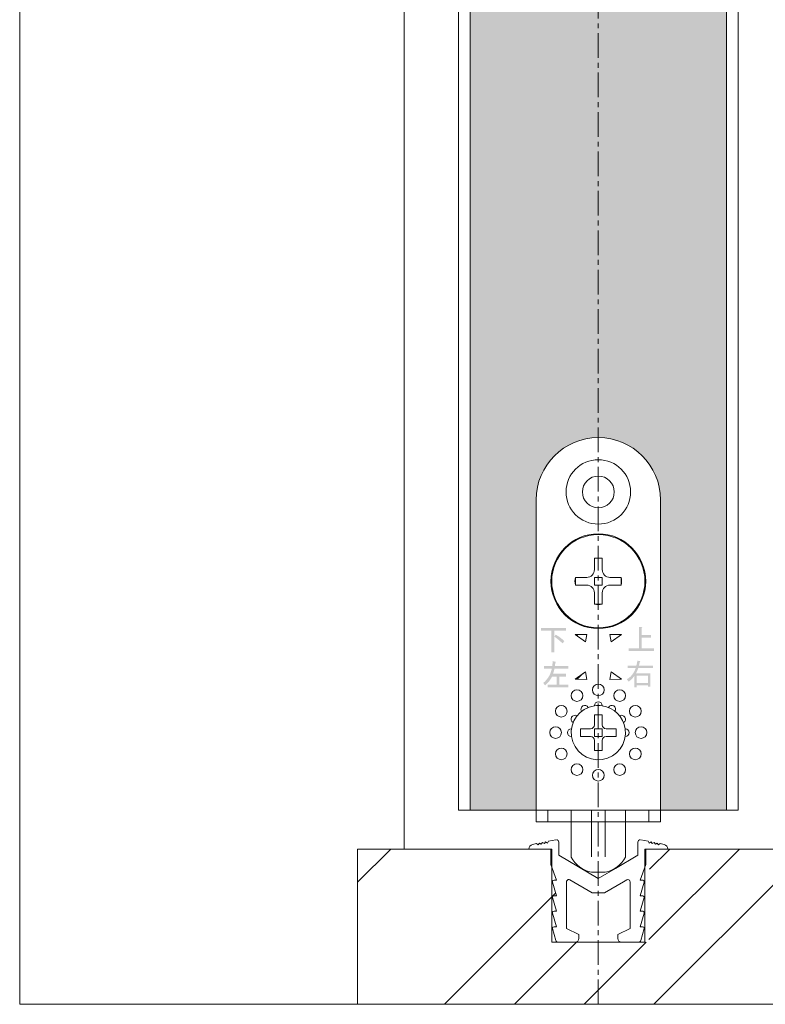
# Model space of a CAD drawing. Units: millimetres. Extents: x -6086 to 1668, y -14494 to -8443.
# Drawn here: x 1476 to 1572, y -14494 to -14367 of the extents above; entities that cross this region are included whole.
import ezdxf

# ---------------------------------------------------------------- set-up
doc = ezdxf.new("R2010")
doc.units = ezdxf.units.MM
doc.linetypes.add('CENTER', pattern=[50.8, 31.75, -6.35, 6.35, -6.35])
doc.layers.add('Continuous', color=7, linetype='Continuous', lineweight=13)
doc.layers.add('Dimensions', color=5, linetype='Continuous', lineweight=9)
pattern_1 = [(45, (1521.3995, -14628.0184), (-1.414214, 1.414214), [])]

msp = doc.modelspace()

# ---------------------------------------------------------------- hatches: boundary and pattern name
at = {"layer": 'Continuous'}
h = msp.add_hatch(color=256, dxfattribs=at)
edge = h.paths.add_edge_path()
edge.add_spline(control_points=[(1555.81, -14447.71), (1555.81, -14447.71), (1555.81, -14444.93), (1555.81, -14444.93), (1555.81, -14444.93), (1556.14, -14444.93), (1556.14, -14444.93), (1556.24, -14444.95), (1556.24, -14444.99), (1556.15, -14445.05), (1556.15, -14445.05), (1556.15, -14445.97), (1556.15, -14445.97), (1556.15, -14445.97), (1557.36, -14445.97), (1557.36, -14445.97), (1557.36, -14445.97), (1557.36, -14446.31), (1557.36, -14446.31), (1557.36, -14446.31), (1556.15, -14446.31), (1556.15, -14446.31), (1556.15, -14446.31), (1556.15, -14447.71), (1556.15, -14447.71), (1556.15, -14447.71), (1557.71, -14447.71), (1557.71, -14447.71), (1557.71, -14447.71), (1557.71, -14448.06), (1557.71, -14448.06), (1557.71, -14448.06), (1554.46, -14448.06), (1554.46, -14448.06), (1554.46, -14448.06), (1554.46, -14447.71), (1554.46, -14447.71), (1554.46, -14447.71), (1555.81, -14447.71), (1555.81, -14447.71)], knot_values=[0, 0, 0, 0, 1, 1, 1, 2, 2, 2, 3, 3, 3, 4, 4, 4, 5, 5, 5, 6, 6, 6, 7, 7, 7, 8, 8, 8, 9, 9, 9, 10, 10, 10, 11, 11, 11, 12, 12, 12, 13, 13, 13, 13], degree=3, periodic=0)
h = msp.add_hatch(color=256, dxfattribs=at)
edge = h.paths.add_edge_path()
edge.add_spline(control_points=[(1545.07, -14445.93), (1545.52, -14446.19), (1545.89, -14446.47), (1546.18, -14446.78), (1546.18, -14446.78), (1545.94, -14447.06), (1545.94, -14447.06), (1545.65, -14446.76), (1545.3, -14446.47), (1544.89, -14446.19), (1544.89, -14446.19), (1545.07, -14445.93), (1545.07, -14445.93)], knot_values=[0, 0, 0, 0, 1, 1, 1, 2, 2, 2, 3, 3, 3, 4, 4, 4, 4], degree=3, periodic=0)
edge = h.paths.add_edge_path()
edge.add_spline(control_points=[(1544.53, -14448.21), (1544.53, -14448.21), (1544.53, -14445.44), (1544.53, -14445.44), (1544.53, -14445.44), (1543.18, -14445.44), (1543.18, -14445.44), (1543.18, -14445.44), (1543.18, -14445.09), (1543.18, -14445.09), (1543.18, -14445.09), (1546.4, -14445.09), (1546.4, -14445.09), (1546.4, -14445.09), (1546.4, -14445.44), (1546.4, -14445.44), (1546.4, -14445.44), (1544.88, -14445.44), (1544.88, -14445.44), (1544.88, -14445.44), (1544.88, -14448.21), (1544.88, -14448.21), (1544.88, -14448.21), (1544.53, -14448.21), (1544.53, -14448.21)], knot_values=[0, 0, 0, 0, 1, 1, 1, 2, 2, 2, 3, 3, 3, 4, 4, 4, 5, 5, 5, 6, 6, 6, 7, 7, 7, 8, 8, 8, 8], degree=3, periodic=0)
h = msp.add_hatch(dxfattribs=at)
h.set_pattern_fill('_U', color=256, scale=2, angle=45, style=0, pattern_type=0)
h.set_pattern_definition(pattern_1)
h.paths.add_polyline_path([(1549.1, -14445.9), (1548.89, -14446.88), (1547.56, -14445.93)])
h = msp.add_hatch(dxfattribs=at)
h.set_pattern_fill('_U', color=256, scale=2, angle=45, style=0, pattern_type=0)
h.set_pattern_definition(pattern_1)
h.paths.add_polyline_path([(1549.1, -14445.9), (1548.89, -14446.88), (1547.56, -14445.93)])
h = msp.add_hatch(color=256, dxfattribs=at)
edge = h.paths.add_edge_path()
edge.add_spline(control_points=[(1546.68, -14449.96), (1546.68, -14449.96), (1546.68, -14450.3), (1546.68, -14450.3), (1546.68, -14450.3), (1544.91, -14450.3), (1544.91, -14450.3), (1544.9, -14450.42), (1544.84, -14450.65), (1544.73, -14450.98), (1544.73, -14450.98), (1546.41, -14450.98), (1546.41, -14450.98), (1546.41, -14450.98), (1546.41, -14451.33), (1546.41, -14451.33), (1546.41, -14451.33), (1545.54, -14451.33), (1545.54, -14451.33), (1545.54, -14451.33), (1545.54, -14452.38), (1545.54, -14452.38), (1545.54, -14452.38), (1546.7, -14452.38), (1546.7, -14452.38), (1546.7, -14452.38), (1546.7, -14452.73), (1546.7, -14452.73), (1546.7, -14452.73), (1544.03, -14452.73), (1544.03, -14452.73), (1544.03, -14452.73), (1544.03, -14452.38), (1544.03, -14452.38), (1544.03, -14452.38), (1545.19, -14452.38), (1545.19, -14452.38), (1545.19, -14452.38), (1545.19, -14451.33), (1545.19, -14451.33), (1545.19, -14451.33), (1544.61, -14451.33), (1544.61, -14451.33), (1544.4, -14451.75), (1544.1, -14452.13), (1543.7, -14452.48), (1543.7, -14452.48), (1543.47, -14452.16), (1543.47, -14452.16), (1544.06, -14451.66), (1544.43, -14451.04), (1544.57, -14450.3), (1544.57, -14450.3), (1543.55, -14450.3), (1543.55, -14450.3), (1543.55, -14450.3), (1543.55, -14449.96), (1543.55, -14449.96), (1543.55, -14449.96), (1544.62, -14449.96), (1544.62, -14449.96), (1544.64, -14449.79), (1544.67, -14449.59), (1544.7, -14449.34), (1544.7, -14449.34), (1545.09, -14449.44), (1545.09, -14449.44), (1545.13, -14449.47), (1545.11, -14449.5), (1545.03, -14449.53), (1545.01, -14449.67), (1544.99, -14449.81), (1544.97, -14449.96), (1544.97, -14449.96), (1546.68, -14449.96), (1546.68, -14449.96)], knot_values=[0, 0, 0, 0, 1, 1, 1, 2, 2, 2, 3, 3, 3, 4, 4, 4, 5, 5, 5, 6, 6, 6, 7, 7, 7, 8, 8, 8, 9, 9, 9, 10, 10, 10, 11, 11, 11, 12, 12, 12, 13, 13, 13, 14, 14, 14, 15, 15, 15, 16, 16, 16, 17, 17, 17, 18, 18, 18, 19, 19, 19, 20, 20, 20, 21, 21, 21, 22, 22, 22, 23, 23, 23, 24, 24, 24, 25, 25, 25, 25], degree=3, periodic=0)
h = msp.add_hatch(color=256, dxfattribs=at)
edge = h.paths.add_edge_path(flags=16)
edge.add_spline(control_points=[(1556.97, -14451.2), (1556.97, -14451.2), (1555.48, -14451.2), (1555.48, -14451.2), (1555.48, -14451.2), (1555.48, -14452.18), (1555.48, -14452.18), (1555.48, -14452.18), (1556.97, -14452.18), (1556.97, -14452.18), (1556.97, -14452.18), (1556.97, -14451.2), (1556.97, -14451.2)], knot_values=[0, 0, 0, 0, 1, 1, 1, 2, 2, 2, 3, 3, 3, 4, 4, 4, 4], degree=3, periodic=0)
edge = h.paths.add_edge_path()
edge.add_spline(control_points=[(1555.78, -14449.91), (1555.78, -14449.91), (1557.62, -14449.91), (1557.62, -14449.91), (1557.62, -14449.91), (1557.62, -14450.21), (1557.62, -14450.21), (1557.62, -14450.21), (1555.71, -14450.21), (1555.71, -14450.21), (1555.62, -14450.49), (1555.52, -14450.72), (1555.42, -14450.9), (1555.42, -14450.9), (1557.26, -14450.9), (1557.26, -14450.9), (1557.26, -14450.9), (1557.26, -14452.65), (1557.26, -14452.65), (1557.26, -14452.65), (1556.97, -14452.65), (1556.97, -14452.65), (1556.97, -14452.65), (1556.97, -14452.48), (1556.97, -14452.48), (1556.97, -14452.48), (1555.48, -14452.48), (1555.48, -14452.48), (1555.48, -14452.48), (1555.48, -14452.71), (1555.48, -14452.71), (1555.48, -14452.71), (1555.18, -14452.71), (1555.18, -14452.71), (1555.18, -14452.71), (1555.18, -14451.27), (1555.18, -14451.27), (1554.98, -14451.56), (1554.74, -14451.8), (1554.45, -14451.99), (1554.45, -14451.99), (1554.24, -14451.67), (1554.24, -14451.67), (1554.78, -14451.37), (1555.16, -14450.88), (1555.38, -14450.21), (1555.38, -14450.21), (1554.35, -14450.21), (1554.35, -14450.21), (1554.35, -14450.21), (1554.35, -14449.91), (1554.35, -14449.91), (1554.35, -14449.91), (1555.45, -14449.91), (1555.45, -14449.91), (1555.52, -14449.67), (1555.57, -14449.46), (1555.59, -14449.28), (1555.59, -14449.28), (1555.9, -14449.34), (1555.9, -14449.34), (1556, -14449.37), (1556, -14449.41), (1555.9, -14449.47), (1555.86, -14449.65), (1555.82, -14449.8), (1555.78, -14449.91)], knot_values=[0, 0, 0, 0, 1, 1, 1, 2, 2, 2, 3, 3, 3, 4, 4, 4, 5, 5, 5, 6, 6, 6, 7, 7, 7, 8, 8, 8, 9, 9, 9, 10, 10, 10, 11, 11, 11, 12, 12, 12, 13, 13, 13, 14, 14, 14, 15, 15, 15, 16, 16, 16, 17, 17, 17, 18, 18, 18, 19, 19, 19, 20, 20, 20, 21, 21, 21, 22, 22, 22, 22], degree=3, periodic=0)
h = msp.add_hatch(dxfattribs=at)
h.set_pattern_fill('_U', color=256, scale=2, angle=45, style=0, pattern_type=0)
h.set_pattern_definition(pattern_1)
h.paths.add_polyline_path([(1547.56, -14451.68), (1548.89, -14450.73), (1549.1, -14451.71)])
h = msp.add_hatch(dxfattribs=at)
h.set_pattern_fill('_U', color=256, scale=2, angle=45, style=0, pattern_type=0)
h.set_pattern_definition(pattern_1)
h.paths.add_polyline_path([(1552.02, -14451.71), (1552.23, -14450.73), (1553.56, -14451.68)])
h = msp.add_hatch(dxfattribs=at)
h.set_pattern_fill('ANSI34', color=62, scale=2)
h.set_pattern_definition([(45, (21.5, 0), (-26.94077, 26.94077), []), (45, (30.48, 0), (-26.94077, 26.94077), []), (45, (39.46, 0), (-26.94077, 26.94077), []), (45, (48.44, 0), (-26.94077, 26.94077), [])])
edge = h.paths.add_edge_path()
edge.add_spline(control_points=[(1599.25, -14485.55), (1599.25, -14485.56), (1599.24, -14485.56), (1599.23, -14485.56)], knot_values=[0, 0, 0, 0, 0.061045, 0.061045, 0.061045, 0.061045], degree=3, periodic=0)
edge.add_line((1599.24, -14485.56), (1597.03, -14485.56))
edge.add_spline(control_points=[(1596.56, -14485.06), (1596.56, -14485.32), (1596.76, -14485.54), (1597.03, -14485.55)], knot_values=[0, 0, 0, 0, 0.961428, 0.961428, 0.961428, 0.961428], degree=3, periodic=0)
edge.add_line((1597.03, -14485.55), (1594.06, -14485.55))
edge.add_line((1594.06, -14485.55), (1594.06, -14493.55))
edge.add_line((1594.06, -14493.55), (1624.56, -14493.55))
edge.add_line((1624.56, -14493.55), (1624.56, -14473.55))
edge.add_line((1624.56, -14473.55), (1600.16, -14473.55))
edge.add_line((1600.16, -14473.55), (1600.16, -14475.56))
edge.add_line((1600.16, -14475.56), (1600.06, -14485.55))
edge.add_line((1600.06, -14485.55), (1599.25, -14485.55))
edge = h.paths.add_edge_path()
edge.add_spline(control_points=[(1591.09, -14485.55), (1591.08, -14485.56), (1591.07, -14485.56), (1591.06, -14485.56)], knot_values=[0, 0, 0, 0, 0.038572, 0.038572, 0.038572, 0.038572], degree=3, periodic=0)
edge.add_line((1591.07, -14485.56), (1588.74, -14485.56))
edge.add_spline(control_points=[(1588.86, -14485.55), (1588.74, -14485.54), (1588.63, -14485.46), (1588.6, -14485.34)], knot_values=[0, 0, 0, 0, 0.938955, 0.938955, 0.938955, 0.938955], degree=3, periodic=0)
edge.add_line((1588.74, -14485.55), (1588.06, -14485.55))
edge.add_line((1588.06, -14485.55), (1588.06, -14475.84))
edge.add_line((1588.06, -14475.84), (1587.96, -14475.56))
edge.add_line((1587.96, -14475.56), (1587.96, -14473.55))
edge.add_line((1587.96, -14473.55), (1585.11, -14473.55))
edge.add_line((1585.11, -14473.55), (1557.16, -14473.55))
edge.add_line((1557.16, -14473.55), (1557.16, -14475.56))
edge.add_line((1557.16, -14475.56), (1557.06, -14485.55))
edge.add_line((1557.06, -14485.55), (1556.25, -14485.55))
edge.add_spline(control_points=[(1556.25, -14485.55), (1556.25, -14485.56), (1556.24, -14485.56), (1556.23, -14485.56)], knot_values=[0, 0, 0, 0, 0.061045, 0.061045, 0.061045, 0.061045], degree=3, periodic=0)
edge.add_line((1556.24, -14485.56), (1554.03, -14485.56))
edge.add_spline(control_points=[(1553.56, -14485.06), (1553.56, -14485.32), (1553.76, -14485.54), (1554.03, -14485.55)], knot_values=[0, 0, 0, 0, 0.961428, 0.961428, 0.961428, 0.961428], degree=3, periodic=0)
edge.add_line((1554.03, -14485.55), (1551.06, -14485.55))
edge.add_line((1551.06, -14485.55), (1551.06, -14493.55))
edge.add_line((1551.06, -14493.55), (1594.06, -14493.55))
edge.add_line((1594.06, -14493.55), (1594.06, -14485.55))
edge.add_line((1594.06, -14485.55), (1591.09, -14485.55))
edge = h.paths.add_edge_path()
edge.add_spline(control_points=[(1548.09, -14485.55), (1548.08, -14485.56), (1548.07, -14485.56), (1548.06, -14485.56)], knot_values=[0, 0, 0, 0, 0.038572, 0.038572, 0.038572, 0.038572], degree=3, periodic=0)
edge.add_line((1548.07, -14485.56), (1545.74, -14485.56))
edge.add_spline(control_points=[(1545.86, -14485.55), (1545.74, -14485.54), (1545.63, -14485.46), (1545.6, -14485.34)], knot_values=[0, 0, 0, 0, 0.938955, 0.938955, 0.938955, 0.938955], degree=3, periodic=0)
edge.add_line((1545.74, -14485.55), (1545.06, -14485.55))
edge.add_line((1545.06, -14485.55), (1545.06, -14475.84))
edge.add_line((1545.06, -14475.84), (1544.96, -14475.56))
edge.add_line((1544.96, -14475.56), (1544.96, -14473.55))
edge.add_line((1544.96, -14473.55), (1542.11, -14473.55))
edge.add_line((1542.11, -14473.55), (1519.56, -14473.55))
edge.add_line((1519.56, -14473.55), (1519.56, -14493.55))
edge.add_line((1519.56, -14493.55), (1551.06, -14493.55))
edge.add_line((1551.06, -14493.55), (1551.06, -14485.55))
edge.add_line((1551.06, -14485.55), (1548.09, -14485.55))
at = {"layer": 'Dimensions'}
h = msp.add_hatch(color=42, dxfattribs=at)
h.dxf.hatch_style = 1
edge = h.paths.add_edge_path()
edge.add_line((1550.56, -14317.05), (1540.31, -14317.05))
edge.add_line((1540.31, -14317.05), (1540.31, -14297.05))
edge.add_line((1540.31, -14297.05), (1534.06, -14297.05))
edge.add_line((1534.06, -14297.05), (1534.06, -14468.55))
edge.add_line((1534.06, -14468.55), (1542.56, -14468.55))
edge.add_line((1542.56, -14468.55), (1542.56, -14428.28))
edge.add_spline(control_points=[(1542.57, -14428.14), (1542.58, -14427.87), (1542.61, -14427.6), (1542.65, -14427.34)], knot_values=[1.90625, 1.90625, 1.90625, 1.90625, 1.96875, 1.96875, 1.96875, 1.96875], degree=3, periodic=0)
edge.add_spline(control_points=[(1542.65, -14427.34), (1542.71, -14426.94), (1542.8, -14426.55), (1542.92, -14426.18)], knot_values=[1.8125, 1.8125, 1.8125, 1.8125, 1.90625, 1.90625, 1.90625, 1.90625], degree=3, periodic=0)
edge.add_spline(control_points=[(1542.92, -14426.18), (1543.07, -14425.67), (1543.28, -14425.2), (1543.52, -14424.74)], knot_values=[1.6875, 1.6875, 1.6875, 1.6875, 1.8125, 1.8125, 1.8125, 1.8125], degree=3, periodic=0)
edge.add_spline(control_points=[(1543.52, -14424.74), (1543.77, -14424.29), (1544.06, -14423.86), (1544.38, -14423.47)], knot_values=[1.5625, 1.5625, 1.5625, 1.5625, 1.6875, 1.6875, 1.6875, 1.6875], degree=3, periodic=0)
edge.add_spline(control_points=[(1544.38, -14423.47), (1544.55, -14423.27), (1544.72, -14423.08), (1544.9, -14422.9)], knot_values=[1.5, 1.5, 1.5, 1.5, 1.5625, 1.5625, 1.5625, 1.5625], degree=3, periodic=0)
edge.add_spline(control_points=[(1544.9, -14422.9), (1545.08, -14422.72), (1545.27, -14422.54), (1545.47, -14422.38)], knot_values=[1.4375, 1.4375, 1.4375, 1.4375, 1.5, 1.5, 1.5, 1.5], degree=3, periodic=0)
edge.add_spline(control_points=[(1545.47, -14422.38), (1545.86, -14422.06), (1546.29, -14421.77), (1546.74, -14421.52)], knot_values=[1.3125, 1.3125, 1.3125, 1.3125, 1.4375, 1.4375, 1.4375, 1.4375], degree=3, periodic=0)
edge.add_spline(control_points=[(1546.74, -14421.52), (1546.97, -14421.4), (1547.2, -14421.28), (1547.44, -14421.18)], knot_values=[1.25, 1.25, 1.25, 1.25, 1.3125, 1.3125, 1.3125, 1.3125], degree=3, periodic=0)
edge.add_spline(control_points=[(1547.44, -14421.18), (1547.68, -14421.08), (1547.93, -14420.99), (1548.18, -14420.91)], knot_values=[1.1875, 1.1875, 1.1875, 1.1875, 1.25, 1.25, 1.25, 1.25], degree=3, periodic=0)
edge.add_spline(control_points=[(1548.18, -14420.91), (1548.55, -14420.8), (1548.94, -14420.71), (1549.34, -14420.65)], knot_values=[1.09375, 1.09375, 1.09375, 1.09375, 1.1875, 1.1875, 1.1875, 1.1875], degree=3, periodic=0)
edge.add_spline(control_points=[(1549.34, -14420.65), (1549.6, -14420.61), (1549.87, -14420.58), (1550.15, -14420.57)], knot_values=[1.03125, 1.03125, 1.03125, 1.03125, 1.09375, 1.09375, 1.09375, 1.09375], degree=3, periodic=0)
edge.add_spline(control_points=[(1550.15, -14420.57), (1550.28, -14420.56), (1550.42, -14420.55), (1550.56, -14420.55), (1550.56, -14420.55), (1550.56, -14420.55), (1550.56, -14420.55)], knot_values=[1, 1, 1, 1, 1.03125, 1.03125, 1.03125, 1.03125, 1.03125, 1.03125, 1.03125], degree=3, periodic=0)
edge.add_line((1550.56, -14420.55), (1550.56, -14317.05))
edge = h.paths.add_edge_path()
edge.add_line((1567.06, -14297.05), (1560.81, -14297.05))
edge.add_line((1560.81, -14297.05), (1560.81, -14317.05))
edge.add_line((1560.81, -14317.05), (1550.56, -14317.05))
edge.add_line((1550.56, -14317.05), (1550.56, -14420.55))
edge.add_spline(control_points=[(1550.56, -14420.55), (1554.98, -14420.55), (1558.56, -14424.14), (1558.56, -14428.55)], knot_values=[0, 0, 0, 0, 1, 1, 1, 1], degree=3, periodic=0)
edge.add_line((1558.56, -14428.55), (1558.56, -14468.55))
edge.add_line((1558.56, -14468.55), (1567.06, -14468.55))
edge.add_line((1567.06, -14468.55), (1567.06, -14297.05))

# ---------------------------------------------------------------- linework, layer by layer
at = {"layer": 'Continuous'}
for p, q in [((1476.06, -14493.55), (1476.06, -12143.55)), ((1542.56, -14428.55), (1542.56, -14468.55)), ((1558.56, -14468.55), (1558.56, -14428.55)), ((1550.06, -14436.1), (1551.06, -14436.1)), ((1550.06, -14436.1), (1550.06, -14437.55)), ((1551.06, -14436.1), (1551.06, -14437.55)), ((1547.6, -14438.55), (1549.06, -14438.55)), ((1547.6, -14439.55), (1547.6, -14438.55)), ((1550.06, -14438.55), (1550.06, -14439.55)), ((1550.06, -14438.55), (1551.06, -14438.55)), ((1551.06, -14438.55), (1551.06, -14439.55)), ((1552.06, -14438.55), (1553.52, -14438.55)), ((1553.52, -14439.55), (1553.52, -14438.55)), ((1547.6, -14439.55), (1549.06, -14439.55)), ((1550.06, -14439.55), (1551.06, -14439.55)), ((1552.06, -14439.55), (1553.52, -14439.55)), ((1550.06, -14440.55), (1550.06, -14442.01)), ((1551.06, -14440.55), (1551.06, -14442.01)), ((1550.06, -14442.01), (1551.06, -14442.01)), ((1549.1, -14445.9), (1547.56, -14445.93)), ((1547.56, -14445.93), (1548.89, -14446.88)), ((1547.56, -14445.93), (1548.89, -14446.88)), ((1548.89, -14446.88), (1549.1, -14445.9)), ((1548.89, -14446.88), (1549.1, -14445.9)), ((1553.56, -14445.93), (1552.02, -14445.9)), ((1552.02, -14445.9), (1552.23, -14446.88)), ((1552.23, -14446.88), (1553.56, -14445.93)), ((1552.23, -14446.88), (1553.56, -14445.93)), ((1548.89, -14450.73), (1547.56, -14451.68)), ((1549.1, -14451.71), (1548.89, -14450.73)), ((1552.23, -14450.73), (1552.02, -14451.71)), ((1553.56, -14451.68), (1552.23, -14450.73)), ((1547.56, -14451.68), (1549.1, -14451.71)), ((1552.02, -14451.71), (1553.56, -14451.68)), ((1550.06, -14456.25), (1551.06, -14456.25)), ((1550.06, -14456.25), (1550.06, -14457.55)), ((1551.06, -14456.25), (1551.06, -14457.55)), ((1548.26, -14459.05), (1548.26, -14458.05)), ((1548.26, -14458.05), (1549.56, -14458.05)), ((1550.06, -14458.05), (1550.56, -14458.05)), ((1550.06, -14458.05), (1550.06, -14458.55)), ((1550.06, -14458.55), (1550.06, -14459.05)), ((1550.56, -14458.05), (1551.06, -14458.05)), ((1551.06, -14458.05), (1551.06, -14458.55)), ((1551.06, -14458.55), (1551.06, -14459.05)), ((1551.56, -14458.05), (1552.86, -14458.05)), ((1552.86, -14458.05), (1552.86, -14459.05)), ((1548.26, -14459.05), (1549.56, -14459.05)), ((1550.06, -14459.05), (1550.56, -14459.05)), ((1550.06, -14459.55), (1550.06, -14460.85)), ((1550.56, -14459.05), (1551.06, -14459.05)), ((1551.06, -14459.55), (1551.06, -14460.85)), ((1551.56, -14459.05), (1552.86, -14459.05)), ((1551.06, -14460.85), (1550.06, -14460.85)), ((1532.56, -14468.55), (1568.56, -14468.55)), ((1543.18, -14468.55), (1542.56, -14468.55)), ((1542.56, -14468.55), (1543.18, -14468.55)), ((1542.56, -14468.55), (1543.18, -14468.55)), ((1542.56, -14468.55), (1543.18, -14468.55)), ((1542.56, -14468.55), (1542.56, -14470.05)), ((1543.18, -14468.55), (1544.06, -14468.55)), ((1543.18, -14468.55), (1544.06, -14468.55)), ((1543.18, -14468.55), (1544.06, -14468.55)), ((1544.06, -14468.55), (1547.56, -14468.55)), ((1544.06, -14468.55), (1547.56, -14468.55)), ((1544.06, -14468.55), (1547.56, -14468.55)), ((1544.06, -14468.55), (1544.06, -14470.05)), ((1547.06, -14468.55), (1547.06, -14470.05)), ((1547.56, -14468.55), (1549.16, -14468.55)), ((1547.56, -14468.55), (1549.16, -14468.55)), ((1547.56, -14468.55), (1549.16, -14468.55)), ((1549.16, -14468.55), (1549.31, -14468.55)), ((1549.16, -14468.55), (1549.31, -14468.55)), ((1549.16, -14468.55), (1549.31, -14468.55)), ((1549.31, -14468.55), (1549.67, -14468.55)), ((1549.31, -14468.55), (1549.67, -14468.55)), ((1549.31, -14468.55), (1549.67, -14468.55)), ((1549.67, -14474.55), (1549.67, -14468.55)), ((1549.69, -14468.55), (1549.73, -14468.55)), ((1549.69, -14468.55), (1549.73, -14468.55)), ((1549.69, -14468.55), (1549.73, -14468.55)), ((1549.73, -14468.55), (1551.39, -14468.55)), ((1549.73, -14468.55), (1551.39, -14468.55)), ((1549.73, -14468.55), (1551.39, -14468.55)), ((1551.39, -14468.55), (1551.42, -14468.55)), ((1551.39, -14468.55), (1551.42, -14468.55)), ((1551.39, -14468.55), (1551.42, -14468.55)), ((1551.45, -14468.55), (1551.81, -14468.55)), ((1551.45, -14468.55), (1551.81, -14468.55)), ((1551.45, -14468.55), (1551.81, -14468.55)), ((1551.45, -14474.55), (1551.45, -14468.55)), ((1551.81, -14468.55), (1551.96, -14468.55)), ((1551.81, -14468.55), (1551.96, -14468.55)), ((1551.81, -14468.55), (1551.96, -14468.55)), ((1551.96, -14468.55), (1553.56, -14468.55)), ((1551.96, -14468.55), (1553.56, -14468.55)), ((1551.96, -14468.55), (1553.56, -14468.55)), ((1553.56, -14468.55), (1554.06, -14468.55)), ((1553.56, -14468.55), (1554.06, -14468.55)), ((1553.56, -14468.55), (1554.06, -14468.55)), ((1554.06, -14468.55), (1557.06, -14468.55)), ((1554.06, -14468.55), (1557.06, -14468.55)), ((1554.06, -14468.55), (1557.06, -14468.55)), ((1554.06, -14470.05), (1554.06, -14468.55)), ((1557.06, -14468.55), (1557.71, -14468.55)), ((1557.06, -14468.55), (1557.71, -14468.55)), ((1557.06, -14468.55), (1557.71, -14468.55)), ((1557.06, -14468.55), (1557.06, -14470.05)), ((1557.71, -14468.55), (1558.56, -14468.55)), ((1557.71, -14468.55), (1558.56, -14468.55)), ((1557.71, -14468.55), (1558.56, -14468.55)), ((1557.71, -14468.55), (1558.56, -14468.55)), ((1558.56, -14468.55), (1558.56, -14470.05)), ((1542.56, -14470.05), (1544.06, -14470.05)), ((1544.06, -14470.05), (1547.06, -14470.05)), ((1550.56, -14470.05), (1547.06, -14470.05)), ((1547.06, -14474.46), (1547.06, -14470.05)), ((1554.06, -14470.05), (1550.56, -14470.05)), ((1554.06, -14474.23), (1554.06, -14470.05)), ((1554.06, -14470.05), (1557.06, -14470.05)), ((1557.06, -14470.05), (1558.56, -14470.05)), ((1542.09, -14472.96), (1542.59, -14472.86)), ((1542.59, -14472.86), (1542.82, -14473.02)), ((1542.82, -14473.02), (1542.98, -14472.78)), ((1542.98, -14472.78), (1543.22, -14472.94)), ((1543.22, -14472.94), (1543.37, -14472.7)), ((1543.37, -14472.7), (1543.61, -14472.86)), ((1543.61, -14472.86), (1543.77, -14472.62)), ((1543.77, -14472.62), (1544, -14472.78)), ((1544, -14472.78), (1544.16, -14472.55)), ((1544.16, -14472.55), (1545.1, -14472.36)), ((1545.46, -14472.65), (1545.46, -14474.35)), ((1555.66, -14474.35), (1555.66, -14472.65)), ((1556.02, -14472.36), (1556.96, -14472.55)), ((1556.96, -14472.55), (1557.11, -14472.78)), ((1557.11, -14472.78), (1557.35, -14472.62)), ((1557.35, -14472.62), (1557.51, -14472.86)), ((1557.51, -14472.86), (1557.74, -14472.7)), ((1557.74, -14472.7), (1557.9, -14472.94)), ((1557.9, -14472.94), (1558.13, -14472.78)), ((1558.13, -14472.78), (1558.29, -14473.02)), ((1558.29, -14473.02), (1558.53, -14472.86)), ((1558.53, -14472.86), (1559.02, -14472.96)), ((1544.56, -14473.55), (1519.56, -14473.55)), ((1541.61, -14473.55), (1544.46, -14473.55)), ((1544.46, -14473.55), (1544.46, -14475.56)), ((1587.56, -14473.55), (1556.56, -14473.55)), ((1556.66, -14473.55), (1559.51, -14473.55)), ((1556.66, -14475.56), (1556.66, -14473.55)), ((1545.46, -14474.35), (1550.56, -14477.36)), ((1547.06, -14474.33), (1547.06, -14474.59)), ((1547.06, -14474.49), (1547.06, -14474.59)), ((1552.77, -14476.05), (1555.66, -14474.35)), ((1554.06, -14474.23), (1554.06, -14474.49)), ((1554.06, -14474.49), (1554.06, -14474.59)), ((1544.46, -14475.56), (1545.16, -14477.56)), ((1551.45, -14476.55), (1549.67, -14476.55)), ((1551.42, -14476.55), (1549.69, -14476.55)), ((1550.56, -14477.36), (1552.77, -14476.05)), ((1555.96, -14477.56), (1556.66, -14475.56)), ((1545.16, -14479.56), (1544.67, -14477.81)), ((1544.86, -14477.56), (1545.16, -14477.56)), ((1546.46, -14477.79), (1546.46, -14483.81)), ((1549.76, -14479.21), (1546.91, -14477.53)), ((1553.79, -14477.78), (1551.36, -14479.21)), ((1554.21, -14477.53), (1553.79, -14477.78)), ((1554.66, -14483.81), (1554.66, -14477.79)), ((1555.96, -14477.56), (1556.26, -14477.56)), ((1556.45, -14477.81), (1555.96, -14479.56)), ((1550.56, -14479.21), (1549.76, -14479.21)), ((1551.36, -14479.21), (1550.56, -14479.21)), ((1545.16, -14481.56), (1544.67, -14479.81)), ((1544.86, -14479.56), (1545.16, -14479.56)), ((1555.96, -14479.56), (1556.26, -14479.56)), ((1556.45, -14479.81), (1555.96, -14481.56)), ((1544.86, -14481.56), (1545.16, -14481.56)), ((1555.96, -14481.56), (1556.26, -14481.56)), ((1545.16, -14483.56), (1544.67, -14481.81)), ((1556.45, -14481.81), (1555.96, -14483.56)), ((1545.1, -14485.34), (1544.67, -14483.81)), ((1544.86, -14483.56), (1545.16, -14483.56)), ((1546.46, -14483.81), (1548.06, -14484.56)), ((1553.06, -14484.56), (1554.66, -14483.81)), ((1555.96, -14483.56), (1556.26, -14483.56)), ((1556.45, -14483.81), (1556.02, -14485.34)), ((1545.39, -14485.56), (1547.56, -14485.56)), ((1548.06, -14484.56), (1548.06, -14485.06)), ((1553.06, -14485.06), (1553.06, -14484.56)), ((1553.56, -14485.56), (1555.73, -14485.56)), ((1476.06, -14493.55), (1627.06, -14493.55))]:
    msp.add_line(p, q, dxfattribs=at)
at = {"layer": 'Continuous', "color": 5, "linetype": 'CENTER', "ltscale": 0.1}
msp.add_line((1550.56, -14493.55), (1550.56, -12143.55), dxfattribs=at)
at = {"layer": 'Continuous', "ltscale": 0.2}
for p, q in [((1532.56, -14468.55), (1532.56, -12165.55)), ((1525.56, -14473.55), (1525.56, -12173.55)), ((1568.56, -12180.55), (1568.56, -14468.55)), ((1534.06, -14468.55), (1534.06, -14297.05)), ((1567.06, -14297.05), (1567.06, -14468.55)), ((1519.56, -14493.55), (1519.56, -14473.55)), ((1544.56, -14473.55), (1544.56, -14485.55)), ((1556.56, -14485.55), (1556.56, -14473.55)), ((1544.56, -14485.55), (1556.56, -14485.55))]:
    msp.add_line(p, q, dxfattribs=at)
at = {"layer": 'Continuous'}
for points in [[(1549.1, -14445.9), (1548.89, -14446.88), (1547.56, -14445.93)], [(1549.1, -14445.9), (1548.89, -14446.88), (1547.56, -14445.93)], [(1549.1, -14445.9), (1548.89, -14446.88), (1547.56, -14445.93)], [(1549.1, -14445.9), (1548.89, -14446.88), (1547.56, -14445.93)], [(1553.56, -14445.93), (1552.23, -14446.88), (1552.02, -14445.9)], [(1553.56, -14445.93), (1552.23, -14446.88), (1552.02, -14445.9)], [(1553.56, -14445.93), (1552.23, -14446.88), (1552.02, -14445.9)], [(1553.56, -14445.93), (1552.23, -14446.88), (1552.02, -14445.9)], [(1547.56, -14451.68), (1548.89, -14450.73), (1549.1, -14451.71)], [(1547.56, -14451.68), (1548.89, -14450.73), (1549.1, -14451.71)], [(1552.02, -14451.71), (1552.23, -14450.73), (1553.56, -14451.68)], [(1552.02, -14451.71), (1552.23, -14450.73), (1553.56, -14451.68)]]:
    msp.add_lwpolyline(points, close=True, dxfattribs=at)
for centre, radius in [((1550.56, -14427.55), 4.15), ((1550.56, -14427.55), 2.05), ((1550.56, -14439.05), 6.1), ((1550.56, -14439.05), 6), ((1550.56, -14453.05), 0.75), ((1547.81, -14453.79), 0.75), ((1553.31, -14453.79), 0.75), ((1545.79, -14455.8), 0.75), ((1555.32, -14455.8), 0.75), ((1545.06, -14458.55), 0.75), ((1556.06, -14458.55), 0.75), ((1545.79, -14461.3), 0.75), ((1555.32, -14461.3), 0.75), ((1547.81, -14463.32), 0.75), ((1553.31, -14463.32), 0.75), ((1550.56, -14464.05), 0.75)]:
    msp.add_circle(centre, radius, dxfattribs=at)
for points, knots in [([(1558.56, -14428.55), (1558.56, -14424.14), (1554.98, -14420.55), (1550.56, -14420.55), (1546.14, -14420.55), (1542.56, -14424.14), (1542.56, -14428.55)], [0, 0, 0, 0, 1, 1, 1, 2, 2, 2, 2]), ([(1550.06, -14455.09), (1548.14, -14455.37), (1546.82, -14457.14), (1547.09, -14459.05), (1547.37, -14460.97), (1549.14, -14462.3), (1551.06, -14462.02), (1552.97, -14461.74), (1554.3, -14459.97), (1554.02, -14458.05), (1553.8, -14456.52), (1552.59, -14455.31), (1551.06, -14455.09)], [0, 0, 0, 0, 1, 1, 1, 2, 2, 2, 3, 3, 3, 4, 4, 4, 4]), ([(1549.26, -14455.3), (1549.12, -14455.07), (1548.81, -14454.98), (1548.58, -14455.12), (1548.34, -14455.26), (1548.25, -14455.57), (1548.39, -14455.8)], [0, 0, 0, 0, 1, 1, 1, 2, 2, 2, 2]), ([(1551.06, -14455.09), (1551.06, -14454.81), (1550.83, -14454.59), (1550.56, -14454.59), (1550.28, -14454.59), (1550.06, -14454.81), (1550.06, -14455.09)], [0, 0, 0, 0, 1, 1, 1, 2, 2, 2, 2]), ([(1552.72, -14455.8), (1552.86, -14455.57), (1552.78, -14455.26), (1552.54, -14455.12), (1552.3, -14454.98), (1552, -14455.07), (1551.86, -14455.3)], [0, 0, 0, 0, 1, 1, 1, 2, 2, 2, 2]), ([(1547.81, -14456.39), (1547.57, -14456.25), (1547.26, -14456.33), (1547.12, -14456.57), (1546.99, -14456.81), (1547.07, -14457.12), (1547.31, -14457.26)], [0, 0, 0, 0, 1, 1, 1, 2, 2, 2, 2]), ([(1553.81, -14457.26), (1554.05, -14457.12), (1554.13, -14456.81), (1553.99, -14456.57), (1553.85, -14456.33), (1553.55, -14456.25), (1553.31, -14456.39)], [0, 0, 0, 0, 1, 1, 1, 2, 2, 2, 2]), ([(1547.09, -14458.05), (1546.82, -14458.05), (1546.59, -14458.28), (1546.59, -14458.55), (1546.59, -14458.83), (1546.82, -14459.05), (1547.09, -14459.05)], [0, 0, 0, 0, 1, 1, 1, 2, 2, 2, 2]), ([(1554.02, -14459.05), (1554.3, -14459.05), (1554.52, -14458.83), (1554.52, -14458.55), (1554.52, -14458.28), (1554.3, -14458.05), (1554.02, -14458.05)], [0, 0, 0, 0, 1, 1, 1, 2, 2, 2, 2]), ([(1544.86, -14477.56), (1544.75, -14477.56), (1544.66, -14477.64), (1544.66, -14477.76), (1544.66, -14477.77), (1544.66, -14477.79), (1544.67, -14477.81)], [0, 0, 0, 0, 1, 1, 1, 2, 2, 2, 2]), ([(1546.91, -14477.53), (1546.77, -14477.44), (1546.58, -14477.49), (1546.5, -14477.64), (1546.47, -14477.68), (1546.46, -14477.73), (1546.46, -14477.79)], [0, 0, 0, 0, 1, 1, 1, 2, 2, 2, 2]), ([(1554.66, -14477.79), (1554.66, -14477.62), (1554.52, -14477.49), (1554.36, -14477.49), (1554.3, -14477.49), (1554.25, -14477.5), (1554.21, -14477.53)], [0, 0, 0, 0, 1, 1, 1, 2, 2, 2, 2]), ([(1556.45, -14477.81), (1556.48, -14477.7), (1556.42, -14477.59), (1556.31, -14477.56), (1556.29, -14477.56), (1556.28, -14477.56), (1556.26, -14477.56)], [0, 0, 0, 0, 1, 1, 1, 2, 2, 2, 2]), ([(1544.86, -14479.56), (1544.75, -14479.56), (1544.66, -14479.65), (1544.66, -14479.76), (1544.66, -14479.77), (1544.66, -14479.79), (1544.67, -14479.81)], [0, 0, 0, 0, 1, 1, 1, 2, 2, 2, 2]), ([(1556.45, -14479.81), (1556.48, -14479.71), (1556.42, -14479.59), (1556.31, -14479.56), (1556.29, -14479.56), (1556.28, -14479.56), (1556.26, -14479.56)], [0, 0, 0, 0, 1, 1, 1, 2, 2, 2, 2]), ([(1544.86, -14481.56), (1544.75, -14481.56), (1544.66, -14481.65), (1544.66, -14481.76), (1544.66, -14481.78), (1544.66, -14481.79), (1544.67, -14481.81)], [0, 0, 0, 0, 1, 1, 1, 2, 2, 2, 2]), ([(1556.45, -14481.81), (1556.48, -14481.7), (1556.42, -14481.59), (1556.31, -14481.56), (1556.29, -14481.56), (1556.28, -14481.56), (1556.26, -14481.56)], [0, 0, 0, 0, 1, 1, 1, 2, 2, 2, 2])]:
    msp.add_open_spline(points, degree=3, knots=knots, dxfattribs=at)
for points in [[(1551.06, -14436.1), (1550.73, -14436.04), (1550.39, -14436.04), (1550.06, -14436.1)], [(1547.6, -14438.55), (1547.54, -14438.89), (1547.54, -14439.22), (1547.6, -14439.55)], [(1549.06, -14438.55), (1549.61, -14438.55), (1550.06, -14438.11), (1550.06, -14437.55)], [(1551.06, -14437.55), (1551.06, -14438.11), (1551.51, -14438.55), (1552.06, -14438.55)], [(1553.52, -14439.55), (1553.57, -14439.22), (1553.57, -14438.89), (1553.52, -14438.55)], [(1550.06, -14440.55), (1550.06, -14440), (1549.61, -14439.55), (1549.06, -14439.55)], [(1552.06, -14439.55), (1551.51, -14439.55), (1551.06, -14440), (1551.06, -14440.55)], [(1550.06, -14442.01), (1550.39, -14442.07), (1550.73, -14442.07), (1551.06, -14442.01)], [(1551.06, -14455.09), (1550.73, -14455.04), (1550.39, -14455.04), (1550.06, -14455.09)], [(1549.56, -14458.05), (1549.83, -14458.05), (1550.06, -14457.83), (1550.06, -14457.55)], [(1551.06, -14457.55), (1551.06, -14457.83), (1551.28, -14458.05), (1551.56, -14458.05)], [(1550.06, -14459.55), (1550.06, -14459.28), (1549.83, -14459.05), (1549.56, -14459.05)], [(1551.56, -14459.05), (1551.28, -14459.05), (1551.06, -14459.28), (1551.06, -14459.55)], [(1545.46, -14472.66), (1545.46, -14472.49), (1545.32, -14472.36), (1545.16, -14472.36)], [(1555.96, -14472.36), (1555.79, -14472.36), (1555.66, -14472.49), (1555.66, -14472.66)], [(1542.09, -14472.96), (1541.81, -14473.01), (1541.61, -14473.26), (1541.61, -14473.55)], [(1559.51, -14473.55), (1559.51, -14473.26), (1559.3, -14473.01), (1559.02, -14472.96)], [(1547.06, -14474.59), (1547.61, -14475.59), (1548.56, -14476.3), (1549.67, -14476.55)], [(1551.45, -14476.55), (1552.56, -14476.3), (1553.51, -14475.59), (1554.06, -14474.59)], [(1544.86, -14483.56), (1544.75, -14483.56), (1544.66, -14483.65), (1544.66, -14483.76)], [(1556.46, -14483.76), (1556.46, -14483.65), (1556.37, -14483.56), (1556.26, -14483.56)], [(1545.1, -14485.34), (1545.13, -14485.47), (1545.25, -14485.56), (1545.39, -14485.56)], [(1547.56, -14485.56), (1547.83, -14485.56), (1548.06, -14485.33), (1548.06, -14485.06)], [(1553.06, -14485.06), (1553.06, -14485.33), (1553.28, -14485.56), (1553.56, -14485.56)], [(1555.73, -14485.56), (1555.86, -14485.56), (1555.98, -14485.47), (1556.02, -14485.34)]]:
    msp.add_open_spline(points, degree=3, dxfattribs=at)

doc.saveas('drawing.dxf')
